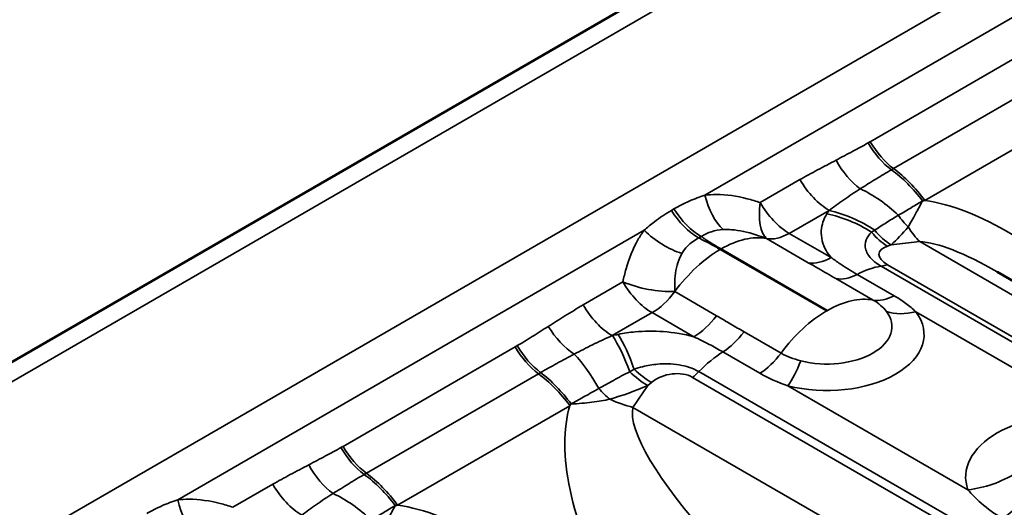
# Model space of a CAD drawing. Units: millimetres. Extents: x 40 to 4231, y -199 to 1148.
# Drawn here: x 998 to 1039, y 403 to 424 of the extents above; entities that cross this region are included whole.
import ezdxf

# ---------------------------------------------------------------- set-up
doc = ezdxf.new("R2010")
doc.units = ezdxf.units.MM
doc.header["$LTSCALE"] = 4
doc.layers.add('Sichtbar (ISO)', color=7, linetype='Continuous', lineweight=50)
doc.layers.add('Sichtbar schmal (ISO)', color=7, linetype='Continuous', lineweight=35)

msp = doc.modelspace()

# ---------------------------------------------------------------- linework, layer by layer
at = {"layer": 'Sichtbar (ISO)'}
for p, q in [((1440.287, 664.724), (876.864, 339.431)), ((1080.724, 388.974), (1038.819, 413.168))]:
    msp.add_line(p, q, dxfattribs=at)
at = {"layer": 'Sichtbar schmal (ISO)'}
for p, q in [((878.064, 339.313), (1441.487, 664.605)), ((1447.435, 661.171), (884.012, 335.878)), ((1026.755, 416.332), (1046.006, 427.446)), ((1040.683, 422.64), (1033.579, 418.538)), ((1034.541, 417.428), (1041.645, 421.53)), ((1035.832, 416.115), (1042.935, 420.216)), ((1030.678, 416.973), (1029.037, 416.026)), ((1025.479, 415.768), (1025.37, 415.706)), ((1030.237, 414.759), (1031.878, 415.706)), ((1004.998, 403.77), (1024.248, 414.884)), ((1026.493, 414.568), (1026.601, 414.63)), ((1029.299, 414.544), (1031.022, 413.549)), ((1031.96, 413.764), (1030.237, 414.759)), ((1031.775, 411.56), (1027.387, 414.093)), ((1027.423, 414.114), (1031.811, 411.58)), ((1034.44, 414.286), (1034.286, 414.235)), ((1035.621, 414.418), (1034.44, 414.286)), ((1081.662, 387.836), (1035.621, 414.418)), ((1078.943, 387.471), (1034.028, 413.403)), ((1034.286, 413.463), (1079.201, 387.532)), ((1032.164, 412.891), (1033.691, 412.01)), ((1034.562, 412.186), (1033.035, 413.067)), ((1023.373, 412.756), (1021.732, 411.808)), ((1027.234, 411.362), (1025.511, 412.357)), ((1022.932, 410.541), (1024.573, 411.489)), ((1024.573, 411.489), (1026.296, 410.494)), ((1035.456, 411.525), (1042.891, 407.232)), ((1029.895, 409.818), (1028.368, 410.7)), ((1018.926, 410.078), (1011.822, 405.977)), ((1027.498, 409.87), (1029.025, 408.989)), ((1012.784, 404.867), (1019.888, 408.968)), ((1026.246, 408.821), (1071.16, 382.889)), ((1026.504, 409.059), (1071.419, 383.127)), ((1024.395, 408.486), (1023.785, 407.584)), ((1024.549, 408.613), (1024.395, 408.486)), ((1037.609, 404.183), (1030.174, 408.475)), ((1014.074, 403.553), (1021.178, 407.654)), ((1069.826, 381.003), (1023.785, 407.584)), ((1008.921, 404.411), (1007.28, 403.464))]:
    msp.add_line(p, q, dxfattribs=at)
for centre, major_axis, ratio, start_param, end_param in [((1034.779, 419.231), (-1.2, 2.078), 0.57735, 1.570796, 2.215418), ((1034.693, 419.182), (-1.195, 2.082), 0.577349, 1.572322, 2.217048), ((1033.365, 418.471), (-1.116, 2.125), 0.577045, 1.593793, 2.283352), ((1034.013, 414.07), (-2.231, 3.793), 0.582664, 4.912011, 5.352443), ((1034.105, 414.123), (-2.2, 3.811), 0.57735, 4.909322, 5.357011), ((1031.878, 417.666), (-1.2, 2.078), 0.57735, 1.570796, 2.356194), ((1032.805, 413.155), (-2.934, 3.279), 0.686113, 4.817937, 5.268164), ((1027.955, 417.025), (0.277, -2.384), 0.54448, 4.943377, 5.733001), ((1041.043, 405.472), (-7.949, 10.067), 0.454523, 4.982614, 5.83901), ((1026.493, 416.527), (-1.2, 2.078), 0.57735, 1.63346, 2.356194), ((1026.601, 416.59), (1.2, -2.078), 0.57735, 4.775053, 5.497787), ((1030.237, 416.718), (-0.78, -2.27), 0.421076, 5.162976, 6.103635), ((1030.237, 416.718), (-1.2, 2.078), 0.57735, 1.570796, 2.356194), ((1054.894, 426.67), (-23.508, -12.979), 0.178069, 5.958859, 5.975774), ((1031.875, 412.109), (-3.682, 2.408), 0.763848, 4.699136, 5.175724), ((1031.788, 411.973), (-3.739, 2.319), 0.7687, 4.695706, 5.157275), ((1035.784, 416.782), (-0.945, 2.206), 0.646401, 1.894187, 2.174069), ((1025.448, 415.577), (-1.926, 1.432), 0.54448, 1.339808, 2.129433), ((1054.894, 423.078), (-22.536, -9.406), 0.06387, 5.900568, 5.917483), ((1034.793, 416.406), (-0.756, 2.278), 0.684772, 2.05395, 2.485266), ((1035.028, 417.82), (-2.226, -4.163), 0.349746, 0.768548, 1.035882), ((1036.209, 417.952), (0.446, -3.975), 0.482042, 5.483504, 5.750837), ((1027.423, 410.195), (2.4, 4.157), 0.57735, 0.199713, 0.785398), ((1030.237, 416.718), (-1.2, -2.078), 0.57735, 0.199713, 0.785398), ((1034.639, 416.355), (0.756, -2.278), 0.684772, 5.212458, 5.626859), ((1027.387, 410.174), (-2.4, -4.157), 0.57735, 3.926991, 4.512676), ((1035.135, 413.745), (1.197, -0.184), 0.446201, 2.424779, 3.995575), ((1042.613, 407.282), (-7.785, 6.891), 0.239098, 5.418019, 5.993978), ((1031.96, 415.724), (-1.2, -2.078), 0.57735, 0.199713, 0.785398), ((1032.907, 409.404), (-2.2, -3.811), 0.57735, 3.55848, 3.886014), ((1034.639, 415.584), (-1.2, -2.078), 0.57735, 0.416888, 0.575959), ((1033.104, 415.065), (-1.2, -2.078), 0.57735, 0.19828, 0.744421), ((1024.573, 413.448), (1.2, -2.078), 0.57735, 4.712389, 5.497787), ((1024.573, 413.448), (2.356, -0.459), 0.421076, 4.261802, 5.202461), ((1024.573, 413.448), (-1.2, -2.078), 0.57735, 0.785398, 1.371084), ((1031.811, 407.661), (2.4, 4.157), 0.57735, 0.19828, 0.785398), ((1034.631, 414.184), (-1.2, -2.078), 0.57735, 0.19828, 0.744421), ((1022.932, 412.501), (-1.2, 2.078), 0.57735, 1.570796, 2.356194), ((1026.296, 412.454), (1.2, 2.078), 0.57735, 3.926991, 4.512676), ((1031.775, 407.641), (-2.4, -4.157), 0.57735, 3.926991, 4.514109), ((1031.793, 410.59), (4.005, 0), 0.57735, 4.296258, 6.699317), ((1031.793, 410.917), (2.678, 0), 0.57735, 4.296258, 6.699317), ((1031.793, 411.57), (0.0251, 0), 0.57735, 3.926991, 7.068583), ((1035.456, 413.485), (-1.906, -1.459), 0.746816, 0.46579, 1.051476), ((1021.491, 411.615), (-1.282, 2.029), 0.577045, 1.5478, 2.237358), ((1003.942, 397.253), (23.508, 12.979), 0.178069, 0.52139, 0.538305), ((1022.94, 406.951), (-0.937, 4.299), 0.28845, 5.159366, 5.635954), ((1023.175, 407), (-0.891, 4.309), 0.275259, 5.177428, 5.638997), ((1027.428, 411.788), (-1.2, -2.078), 0.57735, 0.826375, 1.372516), ((1020.126, 410.771), (-1.2, 2.078), 0.57735, 1.570796, 2.215418), ((1020.211, 410.821), (-1.205, 2.075), 0.577349, 1.569271, 2.213998), ((1021.129, 406.414), (-1.536, 4.123), 0.442624, 5.035136, 5.485363), ((1027.625, 406.354), (2.2, 3.811), 0.57735, 0.826375, 1.153909), ((1028.955, 410.907), (-1.2, -2.078), 0.57735, 0.826375, 1.372516), ((1003.942, 393.661), (22.519, 16.458), 0.064288, 0.442799, 0.459714), ((1024.196, 410.326), (-1.525, 1.853), 0.444696, 1.856887, 2.271287), ((1030.174, 410.435), (-0.593, -2.325), 0.330048, 0.658111, 1.243796), ((1019.451, 405.663), (2.2, -3.811), 0.57735, 1.767729, 2.215418), ((1019.543, 405.716), (2.17, -3.828), 0.571988, 1.779664, 2.220096), ((1024.042, 410.199), (-1.525, 1.853), 0.444696, 1.839972, 2.271287), ((1025.397, 408.123), (-1.185, -0.278), 0.680497, 3.768832, 5.339628), ((1025.893, 410.534), (1.2, 2.078), 0.57735, 4.13643, 4.295501), ((1023.051, 409.431), (-1.41, 1.942), 0.498831, 1.76499, 2.044872), ((1023.807, 411.341), (-5.726, -2.847), 0.443727, 1.186772, 1.454105), ((1030.147, 399.182), (-7.949, 10.067), 0.454523, 0.311808, 1.168204), ((1023.197, 410.439), (3.312, -2.242), 0.596302, 4.994104, 5.261437), ((1031.718, 400.992), (-7.785, 6.891), 0.239098, 0.129672, 1.15462), ((1041.975, 404.711), (-4.461, 0), 0.57735, 4.505617, 6.489957), ((1012.936, 406.62), (-1.195, 2.082), 0.577349, 1.572322, 2.217048), ((1013.022, 406.67), (-1.2, 2.078), 0.57735, 1.570796, 2.215418), ((1011.608, 405.91), (-1.116, 2.125), 0.577045, 1.593793, 2.283352), ((1012.256, 401.509), (-2.231, 3.793), 0.582664, 4.912011, 5.352443), ((1012.347, 401.562), (-2.2, 3.811), 0.57735, 4.909322, 5.357011), ((1037.609, 407.449), (3.76, 1.366), 0.799104, 4.429818, 4.958175), ((1010.121, 405.104), (-1.2, 2.078), 0.57735, 1.570796, 2.356194), ((1011.047, 400.593), (-2.934, 3.279), 0.686113, 4.817937, 5.268164), ((1038.776, 406.1), (2, 3.464), 0.57735, 4.021094, 4.463667), ((1006.198, 404.463), (0.277, -2.384), 0.54448, 4.943377, 5.733001), ((1019.286, 392.911), (-7.949, 10.067), 0.454523, 4.982614, 5.83901)]:
    msp.add_ellipse(centre, major_axis=major_axis, ratio=ratio, start_param=start_param, end_param=end_param, dxfattribs=at)
for points, knots in [([(1033.579, 418.538), (1033.565, 418.53), (1033.551, 418.522), (1033.522, 418.505), (1033.508, 418.497), (1033.493, 418.489)], [-0.01517028, -0.01517028, -0.01517028, -0.01517028, -0.00759154, -0.00759154, 0, 0, 0, 0]), ([(1033.493, 418.489), (1033.284, 418.369), (1033.072, 418.253), (1032.628, 418.019), (1032.396, 417.899), (1032.165, 417.778)], [-0.2305527, -0.2305527, -0.2305527, -0.2305527, -0.1196353, -0.1196353, 0, 0, 0, 0]), ([(1032.165, 417.778), (1031.909, 417.644), (1031.653, 417.509), (1031.156, 417.242), (1030.915, 417.11), (1030.678, 416.973)], [-0.2589546, -0.2589546, -0.2589546, -0.2589546, -0.1260026, -0.1260026, 0, 0, 0, 0]), ([(1033.167, 416.595), (1033.375, 416.726), (1033.589, 416.86), (1034.018, 417.122), (1034.232, 417.249), (1034.453, 417.378)], [0, 0, 0, 0, 0.1196353, 0.1196353, 0.2305527, 0.2305527, 0.2305527, 0.2305527]), ([(1034.453, 417.378), (1034.468, 417.386), (1034.482, 417.395), (1034.512, 417.411), (1034.526, 417.42), (1034.541, 417.428)], [0, 0, 0, 0, 0.00759154, 0.00759154, 0.01517028, 0.01517028, 0.01517028, 0.01517028]), ([(1031.878, 415.706), (1032.07, 415.853), (1032.272, 415.999), (1032.702, 416.294), (1032.932, 416.445), (1033.167, 416.595)], [0, 0, 0, 0, 0.1260026, 0.1260026, 0.2589546, 0.2589546, 0.2589546, 0.2589546]), ([(1026.755, 416.332), (1026.539, 416.262), (1026.322, 416.181), (1025.894, 415.993), (1025.683, 415.886), (1025.479, 415.768)], [-0.2163316, -0.2163316, -0.2163316, -0.2163316, -0.1081658, -0.1081658, 0, 0, 0, 0]), ([(1029.037, 416.026), (1028.86, 416.086), (1028.683, 416.14), (1028.077, 416.295), (1027.646, 416.358), (1027.066, 416.358), (1026.91, 416.35), (1026.755, 416.332)], [-0.5484215, -0.5484215, -0.5484215, -0.5484215, -0.4711829, -0.4711829, -0.2857375, -0.2857375, -0.2162841, -0.2162841, -0.2162841, -0.2162841]), ([(1034.732, 415.502), (1034.961, 415.63), (1035.121, 415.727), (1035.44, 415.92), (1035.589, 416.011), (1035.737, 416.096)], [0, 0, 0, 0, 0.1248385, 0.1248385, 0.2496769, 0.2496769, 0.2496769, 0.2496769]), ([(1035.737, 416.096), (1035.632, 415.906), (1035.541, 415.741), (1035.334, 415.365), (1035.234, 415.18), (1035.146, 415.028)], [0.0031574, 0.0031574, 0.0031574, 0.0031574, 0.0651562, 0.0651562, 0.1617708, 0.1617708, 0.1617708, 0.1617708]), ([(1035.737, 416.096), (1035.752, 416.099), (1035.768, 416.102), (1035.8, 416.108), (1035.816, 416.112), (1035.832, 416.115)], [0, 0, 0, 0, 0.00813621, 0.00813621, 0.01627242, 0.01627242, 0.01627242, 0.01627242]), ([(1025.37, 415.706), (1025.126, 415.565), (1024.892, 415.408), (1024.525, 415.126), (1024.384, 415.007), (1024.248, 414.884)], [-0.2163314, -0.2163314, -0.2163314, -0.2163314, -0.086975, -0.086975, 0, 0, 0, 0]), ([(1031.788, 415.566), (1031.651, 415.344), (1031.572, 415.111), (1031.538, 414.596), (1031.61, 414.314), (1031.818, 413.951), (1031.884, 413.856), (1031.96, 413.764)], [-0.6061259, -0.6061259, -0.6061259, -0.6061259, -0.4533316, -0.4533316, -0.2712114, -0.2712114, -0.2050696, -0.2050696, -0.2050696, -0.2050696]), ([(1033.763, 414.889), (1033.909, 414.99), (1034.068, 415.092), (1034.394, 415.297), (1034.561, 415.399), (1034.732, 415.502)], [0, 0, 0, 0, 0.1301704, 0.1301704, 0.2549735, 0.2549735, 0.2549735, 0.2549735]), ([(1024.248, 414.884), (1024.155, 414.759), (1024.069, 414.627), (1023.779, 414.123), (1023.619, 413.719), (1023.451, 413.118), (1023.408, 412.938), (1023.373, 412.756)], [0.2162839, 0.2162839, 0.2162839, 0.2162839, 0.2862378, 0.2862378, 0.4715367, 0.4715367, 0.5484213, 0.5484213, 0.5484213, 0.5484213]), ([(1026.601, 414.63), (1026.731, 414.714), (1026.873, 414.78), (1027.178, 414.875), (1027.342, 414.903), (1027.513, 414.914)], [0, 0, 0, 0, 0.1081658, 0.1081658, 0.2163316, 0.2163316, 0.2163316, 0.2163316]), ([(1027.513, 414.914), (1027.623, 414.92), (1027.738, 414.919), (1028.172, 414.886), (1028.515, 414.808), (1029.007, 414.653), (1029.152, 414.601), (1029.299, 414.544)], [0.2162841, 0.2162841, 0.2162841, 0.2162841, 0.2857375, 0.2857375, 0.4711829, 0.4711829, 0.5484215, 0.5484215, 0.5484215, 0.5484215]), ([(1025.808, 413.929), (1025.874, 414.038), (1025.95, 414.139), (1026.167, 414.365), (1026.32, 414.478), (1026.493, 414.568)], [0, 0, 0, 0, 0.086975, 0.086975, 0.2163314, 0.2163314, 0.2163314, 0.2163314]), ([(1027.387, 414.093), (1027.246, 414.175), (1027.102, 414.256), (1026.805, 414.416), (1026.652, 414.494), (1026.493, 414.568)], [2.8461411, 2.8461411, 2.8461411, 2.8461411, 2.9210529, 2.9210529, 2.9972444, 2.9972444, 2.9972444, 2.9972444]), ([(1026.601, 414.63), (1026.73, 414.538), (1026.866, 414.449), (1027.142, 414.278), (1027.281, 414.195), (1027.423, 414.114)], [2.6943494, 2.6943494, 2.6943494, 2.6943494, 2.7712251, 2.7712251, 2.8461369, 2.8461369, 2.8461369, 2.8461369]), ([(1034.028, 413.403), (1033.892, 413.481), (1033.775, 413.567), (1033.531, 413.794), (1033.44, 413.937), (1033.352, 414.223), (1033.362, 414.365), (1033.459, 414.609), (1033.534, 414.714), (1033.633, 414.809)], [0, 0, 0, 0, 0.1043121, 0.1043121, 0.2712114, 0.2712114, 0.4533316, 0.4533316, 0.6061259, 0.6061259, 0.6061259, 0.6061259]), ([(1025.511, 412.357), (1025.506, 412.495), (1025.507, 412.631), (1025.528, 413.082), (1025.573, 413.384), (1025.709, 413.747), (1025.755, 413.841), (1025.808, 413.929)], [-0.5484213, -0.5484213, -0.5484213, -0.5484213, -0.4715367, -0.4715367, -0.2862378, -0.2862378, -0.2162839, -0.2162839, -0.2162839, -0.2162839]), ([(1033.035, 413.067), (1032.791, 413.208), (1032.556, 413.354), (1032.205, 413.589), (1032.079, 413.677), (1031.96, 413.764)], [-0.2012731, -0.2012731, -0.2012731, -0.2012731, -0.0747158, -0.0747158, 0, 0, 0, 0]), ([(1031.022, 413.549), (1031.162, 413.468), (1031.304, 413.386), (1031.686, 413.167), (1031.925, 413.029), (1032.164, 412.891)], [0, 0, 0, 0, 0.0747158, 0.0747158, 0.2012731, 0.2012731, 0.2012731, 0.2012731]), ([(1033.691, 412.01), (1033.808, 411.942), (1033.913, 411.869), (1034.097, 411.712), (1034.176, 411.629), (1034.243, 411.542)], [0, 0, 0, 0, 0.0925321, 0.0925321, 0.1850642, 0.1850642, 0.1850642, 0.1850642]), ([(1035.456, 411.525), (1035.334, 411.642), (1035.198, 411.757), (1034.899, 411.978), (1034.736, 412.085), (1034.562, 412.186)], [-0.1850642, -0.1850642, -0.1850642, -0.1850642, -0.0925321, -0.0925321, 0, 0, 0, 0]), ([(1021.732, 411.808), (1021.478, 411.662), (1021.227, 411.509), (1020.748, 411.212), (1020.52, 411.067), (1020.291, 410.922)], [-0.2589546, -0.2589546, -0.2589546, -0.2589546, -0.1242306, -0.1242306, 0, 0, 0, 0]), ([(1028.368, 410.7), (1028.188, 410.803), (1028.009, 410.908), (1027.631, 411.13), (1027.433, 411.247), (1027.234, 411.362)], [0, 0, 0, 0, 0.0954754, 0.0954754, 0.2012727, 0.2012727, 0.2012727, 0.2012727]), ([(1020.291, 410.922), (1020.068, 410.782), (1019.847, 410.639), (1019.422, 410.373), (1019.218, 410.248), (1019.011, 410.128)], [-0.2305527, -0.2305527, -0.2305527, -0.2305527, -0.1097229, -0.1097229, 0, 0, 0, 0]), ([(1021.363, 409.779), (1021.613, 409.911), (1021.863, 410.039), (1022.386, 410.295), (1022.66, 410.423), (1022.932, 410.541)], [0, 0, 0, 0, 0.1242306, 0.1242306, 0.2589546, 0.2589546, 0.2589546, 0.2589546]), ([(1026.296, 410.494), (1025.897, 410.603), (1025.47, 410.677), (1024.649, 410.738), (1024.258, 410.734), (1023.638, 410.675), (1023.403, 410.64), (1023.175, 410.593)], [-0.4010501, -0.4010501, -0.4010501, -0.4010501, -0.2357351, -0.2357351, -0.0906673, -0.0906673, 0, 0, 0, 0]), ([(1026.296, 410.494), (1026.509, 410.396), (1026.724, 410.291), (1027.126, 410.08), (1027.314, 409.976), (1027.498, 409.87)], [-0.2012727, -0.2012727, -0.2012727, -0.2012727, -0.0954754, -0.0954754, 0, 0, 0, 0]), ([(1019.011, 410.128), (1018.997, 410.119), (1018.983, 410.111), (1018.954, 410.095), (1018.94, 410.086), (1018.926, 410.078)], [-0.01517028, -0.01517028, -0.01517028, -0.01517028, -0.00757861, -0.00757861, 0, 0, 0, 0]), ([(1019.976, 409.019), (1020.196, 409.146), (1020.419, 409.27), (1020.884, 409.525), (1021.127, 409.654), (1021.363, 409.779)], [0, 0, 0, 0, 0.1097229, 0.1097229, 0.2305527, 0.2305527, 0.2305527, 0.2305527]), ([(1023.836, 409.152), (1023.946, 409.193), (1024.063, 409.23), (1024.379, 409.311), (1024.587, 409.347), (1025.088, 409.389), (1025.388, 409.384), (1025.978, 409.288), (1026.268, 409.195), (1026.504, 409.059)], [0, 0, 0, 0, 0.0906673, 0.0906673, 0.2357351, 0.2357351, 0.4243231, 0.4243231, 0.6061186, 0.6061186, 0.6061186, 0.6061186]), ([(1019.888, 408.968), (1019.902, 408.977), (1019.917, 408.985), (1019.946, 409.002), (1019.961, 409.011), (1019.976, 409.019)], [0, 0, 0, 0, 0.00757861, 0.00757861, 0.01517028, 0.01517028, 0.01517028, 0.01517028]), ([(1022.373, 408.366), (1022.572, 408.477), (1022.774, 408.589), (1023.202, 408.82), (1023.428, 408.939), (1023.653, 409.053)], [0, 0, 0, 0, 0.1205754, 0.1205754, 0.2549735, 0.2549735, 0.2549735, 0.2549735]), ([(1021.236, 407.724), (1021.384, 407.809), (1021.548, 407.9), (1021.915, 408.103), (1022.109, 408.21), (1022.373, 408.366)], [0, 0, 0, 0, 0.1248385, 0.1248385, 0.2496769, 0.2496769, 0.2496769, 0.2496769]), ([(1021.178, 407.654), (1021.187, 407.666), (1021.197, 407.677), (1021.216, 407.701), (1021.226, 407.712), (1021.236, 407.724)], [0, 0, 0, 0, 0.00813621, 0.00813621, 0.01627242, 0.01627242, 0.01627242, 0.01627242]), ([(1022.833, 407.919), (1022.612, 407.877), (1022.362, 407.835), (1021.824, 407.765), (1021.538, 407.736), (1021.236, 407.724)], [0, 0, 0, 0, 0.0808854, 0.0808854, 0.1586134, 0.1586134, 0.1586134, 0.1586134]), ([(1011.736, 405.927), (1011.527, 405.807), (1011.314, 405.692), (1010.871, 405.457), (1010.639, 405.338), (1010.408, 405.217)], [-0.2305527, -0.2305527, -0.2305527, -0.2305527, -0.1196353, -0.1196353, 0, 0, 0, 0]), ([(1011.822, 405.977), (1011.808, 405.969), (1011.793, 405.96), (1011.765, 405.944), (1011.751, 405.936), (1011.736, 405.927)], [-0.01517028, -0.01517028, -0.01517028, -0.01517028, -0.00759154, -0.00759154, 0, 0, 0, 0]), ([(1010.408, 405.217), (1010.152, 405.082), (1009.895, 404.948), (1009.399, 404.681), (1009.158, 404.549), (1008.921, 404.411)], [-0.2589546, -0.2589546, -0.2589546, -0.2589546, -0.1260026, -0.1260026, 0, 0, 0, 0]), ([(1011.41, 404.033), (1011.618, 404.164), (1011.832, 404.298), (1012.261, 404.56), (1012.475, 404.688), (1012.696, 404.816)], [0, 0, 0, 0, 0.1196353, 0.1196353, 0.2305527, 0.2305527, 0.2305527, 0.2305527]), ([(1012.696, 404.816), (1012.711, 404.825), (1012.725, 404.833), (1012.755, 404.85), (1012.769, 404.858), (1012.784, 404.867)], [0, 0, 0, 0, 0.00759154, 0.00759154, 0.01517028, 0.01517028, 0.01517028, 0.01517028]), ([(1010.121, 403.145), (1010.313, 403.292), (1010.514, 403.437), (1010.945, 403.733), (1011.174, 403.883), (1011.41, 404.033)], [0, 0, 0, 0, 0.1260026, 0.1260026, 0.2589546, 0.2589546, 0.2589546, 0.2589546]), ([(1037.609, 404.183), (1037.763, 404.001), (1037.944, 403.814), (1038.41, 403.41), (1038.709, 403.194), (1039.042, 403.002)], [-1.327526, -1.327526, -1.327526, -1.327526, -1.1791553, -1.1791553, -1.0023641, -1.0023641, -1.0023641, -1.0023641]), ([(1004.998, 403.77), (1004.782, 403.701), (1004.565, 403.619), (1004.137, 403.431), (1003.926, 403.325), (1003.722, 403.207)], [-0.2163316, -0.2163316, -0.2163316, -0.2163316, -0.1081658, -0.1081658, 0, 0, 0, 0]), ([(1007.28, 403.464), (1007.103, 403.525), (1006.925, 403.578), (1006.32, 403.733), (1005.889, 403.796), (1005.309, 403.797), (1005.153, 403.788), (1004.998, 403.77)], [-0.5484215, -0.5484215, -0.5484215, -0.5484215, -0.4711829, -0.4711829, -0.2857375, -0.2857375, -0.2162841, -0.2162841, -0.2162841, -0.2162841]), ([(1012.975, 402.941), (1013.204, 403.068), (1013.364, 403.166), (1013.683, 403.359), (1013.832, 403.449), (1013.979, 403.534)], [0, 0, 0, 0, 0.1248385, 0.1248385, 0.2496769, 0.2496769, 0.2496769, 0.2496769]), ([(1013.979, 403.534), (1013.875, 403.345), (1013.784, 403.179), (1013.577, 402.803), (1013.477, 402.619), (1013.389, 402.466)], [0.0031574, 0.0031574, 0.0031574, 0.0031574, 0.0651562, 0.0651562, 0.1617708, 0.1617708, 0.1617708, 0.1617708]), ([(1013.979, 403.534), (1013.995, 403.538), (1014.011, 403.541), (1014.043, 403.547), (1014.059, 403.55), (1014.074, 403.553)], [0, 0, 0, 0, 0.00813621, 0.00813621, 0.01627242, 0.01627242, 0.01627242, 0.01627242])]:
    msp.add_open_spline(points, degree=3, knots=knots, dxfattribs=at)
for points in [[(1031.878, 415.706), (1031.877, 415.705), (1031.876, 415.703), (1031.875, 415.701)], [(1022.94, 410.543), (1022.938, 410.543), (1022.935, 410.542), (1022.932, 410.541)], [(1030.71, 409.502), (1030.409, 409.579), (1030.128, 409.683), (1029.895, 409.818)], [(1029.025, 408.989), (1029.373, 408.787), (1029.767, 408.616), (1030.174, 408.475)]]:
    msp.add_open_spline(points, degree=3, dxfattribs=at)

doc.saveas('drawing.dxf')
